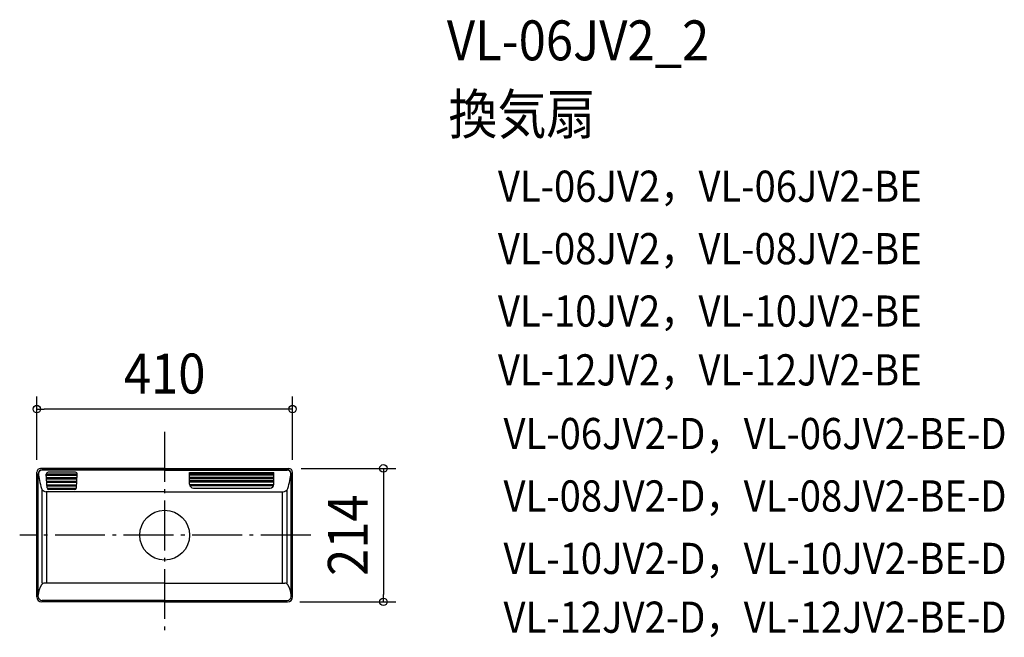
# Model space of a CAD drawing. Extents: x -233 to 1347, y -164 to 827.
import ezdxf
from ezdxf.enums import TextEntityAlignment as Align

# ---------------------------------------------------------------- set-up
doc = ezdxf.new("R2010")
doc.units = 0
doc.header["$LTSCALE"] = 20
doc.header["$PDMODE"] = 3
doc.header["$PDSIZE"] = -2
doc.linetypes.add('DASHDOT', pattern=[5.5, 4, -0.6, 0.3, -0.6])
doc.layers.get('DEFPOINTS').update_dxf_attribs({"linetype": 'CONTINUOUS'})
for name, color, linetype in [('ARRANGE', 1, 'CONTINUOUS'), ('BASIS', 6, 'DASHDOT'), ('DETAIL', 5, 'CONTINUOUS'), ('ETC', 61, 'CONTINUOUS'), ('OUTLINE', 3, 'CONTINUOUS'), ('SIZE', 30, 'CONTINUOUS')]:
    doc.layers.add(name, color=color, linetype=linetype)
doc.styles.get("Standard").update_dxf_attribs({"font": 'SIMPLEX.shx', "width": 0.9, "height": 64, "bigfont": 'BIGFONT.shx'})

msp = doc.modelspace()

# ---------------------------------------------------------------- linework, layer by layer
at = {"layer": 'ARRANGE', "color": 1, "linetype": 'CONTINUOUS'}
msp.add_circle((0, 0), 40, dxfattribs=at)
msp.add_point((0, 0), dxfattribs=at)
at = {"layer": 'BASIS', "color": 6, "linetype": 'DASHDOT'}
for p, q in [((0, 165.5), (0, -152.4)), ((234.2, 0), (-232.5, 0))]:
    msp.add_line(p, q, dxfattribs=at)
at = {"layer": 'DEFPOINTS', "color": 30, "linetype": 'CONTINUOUS'}
for p in [(-205, 202.1), (-205, 101), (199, 107), (205, 101), (197, -107), (350.8, -107)]:
    msp.add_point(p, dxfattribs=at)
at = {"layer": 'DETAIL', "color": 5, "linetype": 'CONTINUOUS'}
for p, q in [((-205, -99), (-205, 101)), ((-202.7, -98.7), (-202.7, 98.2)), ((0, 107), (-199, 107)), ((0, 104.7), (-196.7, 104.7)), ((0, 104.2), (-196.7, 104.2)), ((-140.2, 97.6), (-189.8, 97.6)), ((-188.7, 75.8), (-189.8, 97.5)), ((-140.3, 95.8), (-189.8, 95.8)), ((-143.2, 100.7), (-186.8, 100.7)), ((-141.3, 75.8), (-140.2, 97.5)), ((0, 107), (199, 107)), ((0, 104.7), (196.7, 104.7)), ((0, 104.2), (196.7, 104.2)), ((40, 100.5), (175, 100.5)), ((40, 81.5), (40, 100.5)), ((175, 98.2), (40, 98.2)), ((175, 96.4), (40, 96.4)), ((175, 81.5), (175, 100.5)), ((202.7, -98.7), (202.7, 98.2)), ((205, -99), (205, 101)), ((-140.5, 91.7), (-189.5, 91.7)), ((-140.6, 89.9), (-189.5, 89.9)), ((-140.8, 86.2), (-189.2, 86.2)), ((-140.9, 84.4), (-189.1, 84.4)), ((-141.1, 80.3), (-188.9, 80.3)), ((175, 92.3), (40, 92.3)), ((175, 90.5), (40, 90.5)), ((175, 86.8), (40, 86.8)), ((175, 85), (40, 85)), ((175, 80.9), (40, 80.9)), ((174.5, 79.1), (40.5, 79.1)), ((-196.7, -77), (-196.7, 72.5)), ((0, 69.5), (-189.9, 69.5)), ((-189, -77), (-189, 69.5)), ((-141.2, 78.5), (-188.8, 78.5)), ((-141.5, 74.8), (-188.5, 74.8)), ((-144.3, 73), (-185.7, 73)), ((0, 69.5), (189.9, 69.5)), ((46, 75.5), (169, 75.5)), ((189, -77), (189, 69.5)), ((196.7, -77), (196.7, 72.5)), ((0, -77), (-192.5, -77)), ((0, -77), (192.5, -77)), ((0, -107), (-197, -107)), ((0, -104.7), (-196.7, -104.7)), ((0, -104.7), (196.7, -104.7)), ((0, -107), (197, -107))]:
    msp.add_line(p, q, dxfattribs=at)
for centre, radius, start, end in [((-199, 101), 6, 90, 180), ((-196.7, 98.7), 6, 90, 180), ((-196.7, 98.2), 6, 90, 180), ((-102.7, 106.7), 100, 183.7661, 198.5282), ((-186.8, 97.7), 3, 90, 183), ((-143.2, 97.7), 3, 357, 90), ((196.7, 98.7), 6, 0, 90), ((196.7, 98.2), 6, 0, 90), ((102.7, 106.7), 100, 341.4718, 356.2339), ((199, 101), 6, 0, 90), ((46, 81.5), 6, 180, 270), ((169, 81.5), 6, 270, 0), ((-189.9, 77.5), 8, 198.5282, 270), ((-185.7, 76), 3, 183, 270), ((-144.3, 76), 3, 270, 357), ((189.9, 77.5), 8, 270, 341.4718), ((-192.5, -83), 6, 90, 145.9095), ((192.5, -83), 6, 34.0905, 90), ((-172.7, -96.5), 30, 145.9095, 179.6022), ((172.7, -96.5), 30, 0.3978, 34.0905), ((-197, -99), 8, 180, 270), ((-196.7, -98.7), 6, 180, 270), ((196.7, -98.7), 6, 270, 0), ((197, -99), 8, 270, 0)]:
    msp.add_arc(centre, radius, start, end, dxfattribs=at)
at = {"layer": 'OUTLINE', "color": 3, "linetype": 'CONTINUOUS'}
for p, q in [((-205, -99), (-205, 101)), ((0, 107), (-199, 107)), ((0, 107), (199, 107)), ((205, -99), (205, 101)), ((0, -107), (-197, -107)), ((0, -107), (197, -107))]:
    msp.add_line(p, q, dxfattribs=at)
for centre, radius, start, end in [((-199, 101), 6, 90, 180), ((199, 101), 6, 0, 90), ((-197, -99), 8, 180, 270), ((197, -99), 8, 270, 0)]:
    msp.add_arc(centre, radius, start, end, dxfattribs=at)
at = {"layer": 'SIZE', "color": 30, "linetype": 'CONTINUOUS'}
for p, q in [((-205, 121), (-205, 222.1)), ((205, 121), (205, 222.1)), ((-205, 202.1), (-193, 202.1)), ((193, 202.1), (-193, 202.1)), ((205, 202.1), (193, 202.1)), ((219, 107), (370.8, 107)), ((350.8, 107), (350.8, 95)), ((350.8, 95), (350.8, -95)), ((217, -107), (370.8, -107)), ((350.8, -107), (350.8, -95))]:
    msp.add_line(p, q, dxfattribs=at)
for centre in [(-205, 202.1), (205, 202.1), (350.8, 107), (350.8, -107)]:
    msp.add_circle(centre, 6, dxfattribs=at)

# ---------------------------------------------------------------- texts
at = {"layer": 'ETC', "color": 61, "linetype": 'CONTINUOUS', "width": 0.9}
for s, height, p in [('VL-06JV2_2', 64, (452.7, 761.4)), ('換気扇', 64, (455.3, 643)), ('VL-06JV2，VL-06JV2-BE', 50, (534.5, 534.5)), ('VL-08JV2，VL-08JV2-BE', 50, (534.5, 434.4)), ('VL-10JV2，VL-10JV2-BE', 50, (534.5, 334.3)), ('VL-12JV2，VL-12JV2-BE', 50, (534.5, 240)), ('VL-06JV2-D，VL-06JV2-BE-D', 50, (543.5, 137.9)), ('VL-08JV2-D，VL-08JV2-BE-D', 50, (543.5, 37.8)), ('VL-10JV2-D，VL-10JV2-BE-D', 50, (543.5, -62.3)), ('VL-12JV2-D，VL-12JV2-BE-D', 50, (543.5, -156.6))]:
    msp.add_text(s, height=height, dxfattribs=at).set_placement(p)
at = {"layer": 'SIZE', "color": 30, "linetype": 'CONTINUOUS', "width": 0.9}
msp.add_text('410', height=64, dxfattribs=at).set_placement((0, 227.1), align=Align.CENTER)
msp.add_text('214', height=64, rotation=90, dxfattribs=at).set_placement((325.8, 0), align=Align.CENTER)

doc.saveas('drawing.dxf')
